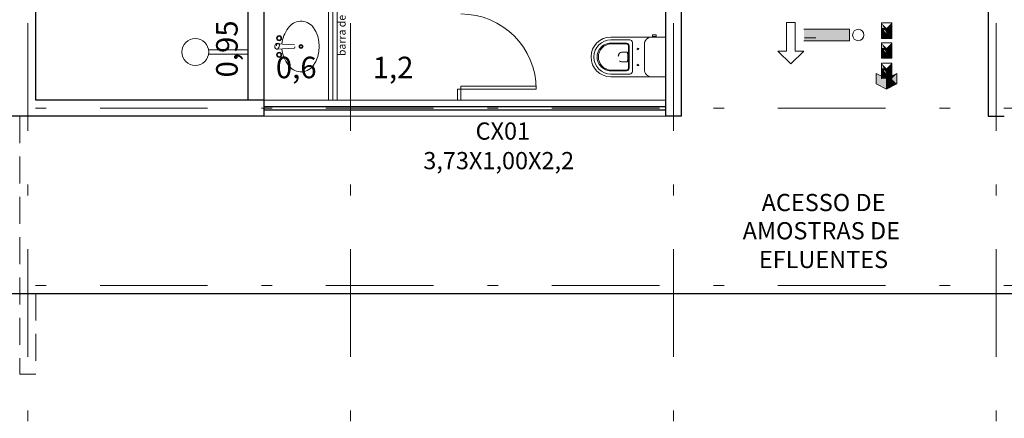
# Model space of a CAD drawing. Units: millimetres. Extents: x 636360 to 651125, y -97371068 to -97356327.
# Drawn here: x 644374 to 644383, y -97364157 to -97364154 of the extents above; entities that cross this region are included whole.
import ezdxf

# ---------------------------------------------------------------- set-up
doc = ezdxf.new("R2010")
doc.units = ezdxf.units.MM
doc.linetypes.add('DASHDOT', pattern=[1, 0.5, -0.25, 0, -0.25])
doc.linetypes.add('HIDDEN', pattern=[0.375, 0.25, -0.125])
doc.layers.add('03_Caixilhos', color=3, linetype='Continuous')
for name, color, linetype, lineweight in [('05_Bancadas', 3, 'Continuous', 5), ('05_Equipamentos', 10, 'Continuous', 5), ('05_Peças sanitárias', 8, 'Continuous', 5), ('07-COTAS_NIVEL', 8, 'Continuous', 13), ('11- INDICAÇÕES', 1, 'Continuous', 15), ('16-VISTA', 163, 'Continuous', 9), ('BOMBEIRO', 10, 'Continuous', 20), ('hatch 253', 253, 'Continuous', 5), ('L_DECA', 7, 'Continuous', 5), ('PROJEÇÃO', 6, 'HIDDEN', 5), ('TEXTO', 3, 'Continuous', 20)]:
    doc.layers.add(name, color=color, linetype=linetype, lineweight=lineweight)
doc.styles.add('Arial', font='arial.ttf')
doc.dimstyles.new('100 interna s linhas', dxfattribs={"dimtxt": 0.2, "dimasz": 0.15, "dimexe": 0.8, "dimexo": 0.5, "dimgap": 0.1, "dimtad": 1, "dimtxsty": 'Arial', "dimblk": 'OBLIQUE', "dimcen": 1, "dimse1": 1, "dimse2": 1, "dimsd1": 1, "dimsd2": 1, "dimclrd": 7, "dimclrt": 7, "dimadec": 0, "dimazin": 0, "dimtfac": 1, "dimtmove": 0, "dimatfit": 3, "dimldrblk": 'OBLIQUE', "dimfxl": 0, "dimarcsym": 0})

# ---------------------------------------------------------------- blocks, each defined once
blk = doc.blocks.new('A$C54F22DFE')
at = {"layer": '05_Equipamentos'}
for p, q in [((0.2492, 0.1437), (0.6135, 0.1437)), ((0.2492, 0.1057), (0.6135, 0.1057))]:
    blk.add_line(p, q, dxfattribs=at)
blk.add_circle((0.125, 0.125), 0.125, dxfattribs=at)
blk = doc.blocks.new('BEL13')
at = {"layer": 'L_DECA'}
for p, q in [((-18.5, -1.5), (18.5, -1.5)), ((-18.5, -1.5), (-18.5, -14.1)), ((18.5, -1.5), (18.5, -14.1)), ((-20.67, -13.55), (-20.67, -10.05)), ((-20.67, -10.05), (-19.15, -10.05)), ((-20.67, -13.55), (-19.17, -13.55)), ((-19.17, -13.55), (-19.17, -10.05)), ((-18.5, -10.4), (-19.17, -10.4)), ((-18.5, -13.21), (-19.17, -13.21)), ((-18.5, -52), (-18.5, -14.1)), ((18.5, -52), (18.5, -14.1)), ((11.6, -21), (-11.6, -21))]:
    blk.add_line(p, q, dxfattribs=at)
at = {"layer": 'L_DECA', "color": 1}
for p, q in [((-15.9, -34.61), (-15.9, -52)), ((-13.4, -32.11), (13.4, -32.11)), ((-10.35, -35.11), (10.35, -35.11)), ((-10.35, -35.71), (10.35, -35.71)), ((15.9, -34.61), (15.9, -52)), ((-12.85, -37.61), (-12.85, -52)), ((-12.25, -37.61), (-12.25, -52)), ((-4.4, -36.82), (-4.4, -42.11)), ((4.4, -36.82), (4.4, -42.11)), ((12.25, -37.61), (12.25, -52)), ((12.85, -37.61), (12.85, -52))]:
    blk.add_line(p, q, dxfattribs=at)
for centre in [(-7.5, -27), (7.5, -27)]:
    blk.add_circle(centre, 0.75, dxfattribs=at)
at = {"layer": 'L_DECA'}
for centre, radius, start, end in [((-11.6, -14.1), 6.9, 180, 270), ((11.6, -14.1), 6.9, 270, 0), ((0, -52), 18.5, 180, 0)]:
    blk.add_arc(centre, radius, start, end, dxfattribs=at)
at = {"layer": 'L_DECA', "color": 1}
for centre, radius, start, end in [((-13.4, -34.61), 2.5, 90, 180), ((-10.35, -37.61), 2.5, 90, 180), ((-10.35, -37.61), 1.9, 90, 180), ((0.61, -60.72), 24.42, 91.42642, 101.83306), ((-0.61, -60.72), 24.42, 78.16694, 88.57358), ((10.35, -37.61), 2.5, 0, 90), ((10.35, -37.61), 1.9, 0, 90), ((13.4, -34.61), 2.5, 0, 90), ((-1.7, -42.11), 2.7, 180, 229.16778), ((0, -40.14), 5.3, 229.16778, 310.83222), ((1.7, -42.11), 2.7, 310.83222, 0), ((0, -52), 15.9, 180, 0), ((0, -52.05), 12.85, 179.77728, 0.22272), ((0, -51.44), 12.26, 182.60055, 357.39945)]:
    blk.add_arc(centre, radius, start, end, dxfattribs=at)
blk = doc.blocks.new('Cuba-2')
for p, q in [((-1.58, -21.94), (-2.62, -5.37)), ((1.58, -21.94), (2.62, -5.37))]:
    blk.add_line(p, q)
for centre, radius in [((-7.74, -7.62), 2.36), ((-7.74, -7.62), 1.8), ((7.74, -7.62), 2.36), ((7.74, -7.62), 1.8), ((0, -28.09), 1.82), ((0, -28.09), 1.82), ((0, -28.09), 1.2), ((0, -28.09), 1.2)]:
    blk.add_circle(centre, radius)
for centre, radius, start, end in [((0, -6.58), 3, 324.15128, 215.84872), ((0, -32.6), 27.35, 84.50744, 95.49256), ((-9.28, -28.07), 14.2, 122.70708, 231.21108), ((0, -37.42), 27.22, 94.86434, 128.51844), ((0, -37.42), 27.22, 51.48156, 85.13566), ((9.28, -28.07), 14.2, 308.78892, 57.29292), ((0, -18.2), 4.06, 247.15633, 292.84367), ((0, -13.89), 31.11, 234.252, 305.748)]:
    blk.add_arc(centre, radius, start, end)
blk = doc.blocks.new('*D17')
at = {"layer": 'Defpoints', "color": 0}
for p in [(644375.7719, -97364153.3859), (644375.7719, -97364154.3359), (644375.8234, -97364154.3359)]:
    blk.add_point(p, dxfattribs=at)
at = {"layer": 'hatch 253', "color": 7, "insert": (644375.6032, -97364153.8609), "char_height": 0.2, "attachment_point": 5, "rotation": 90, "style": 'Arial'}
blk.add_mtext('0,95', dxfattribs=at)
blk = doc.blocks.new('_Oblique')
at = {"color": 0, "linetype": 'ByBlock', "lineweight": -2}
blk.add_line((-0.5, -0.5), (0.5, 0.5), dxfattribs=at)
blk = doc.blocks.new('*D19')
at = {"layer": 'Defpoints', "color": 0}
for p in [(644377.7219, -97364154.2797), (644376.5219, -97364154.3359), (644377.7219, -97364154.3359)]:
    blk.add_point(p, dxfattribs=at)
at = {"layer": 'hatch 253', "color": 7, "insert": (644377.1219, -97364154.0595), "char_height": 0.2, "attachment_point": 5, "style": 'Arial'}
blk.add_mtext('1,2', dxfattribs=at)
blk = doc.blocks.new('*D21')
at = {"layer": 'Defpoints', "color": 0}
for p in [(644375.9219, -97364154.2797), (644376.5219, -97364154.3359), (644375.9219, -97364154.4859)]:
    blk.add_point(p, dxfattribs=at)
at = {"layer": 'hatch 253', "color": 7, "insert": (644376.2219, -97364154.0595), "char_height": 0.2, "attachment_point": 5, "style": 'Arial'}
blk.add_mtext('0,6', dxfattribs=at)
blk = doc.blocks.new('A$C591D429F')
at = {"layer": '11- INDICAÇÕES', "linetype": 'DASHDOT', "ltscale": 2}
for p, q in [((29, 44.1256), (29, 64.1417)), ((32, 44.1256), (32, 64.1417)), ((35, 44.1256), (35, 64.1417)), ((26, 44.1256), (26, 63.9404)), ((57.0713, 48.5368), (0, 48.5368)), ((57.0713, 46.8868), (0, 46.8868))]:
    blk.add_line(p, q, dxfattribs=at)

msp = doc.modelspace()

# ---------------------------------------------------------------- hatches: boundary and pattern name
at = {"layer": 'BOMBEIRO'}
for points in [[(644381.3644, -97364153.6786), (644380.9399, -97364153.6786), (644380.9399, -97364153.7847), (644381.3644, -97364153.7847)], [(644380.9399, -97364153.7847), (644381.3644, -97364153.7847), (644381.3644, -97364153.6786), (644380.9399, -97364153.6786)]]:
    msp.add_hatch(color=1, dxfattribs=at).paths.add_polyline_path(points)

# ---------------------------------------------------------------- linework, layer by layer
at = {"color": 5}
for p, q in [((644382.6519, -97364149.1359), (644382.6519, -97364154.4859)), ((644373.8019, -97364154.3359), (644373.8019, -97364149.9359)), ((644379.6519, -97364150.9359), (644379.6519, -97364154.4859)), ((644379.8019, -97364154.4859), (644379.8019, -97364150.9359)), ((644375.7719, -97364151.0259), (644375.7719, -97364154.3359)), ((644375.9219, -97364151.0259), (644375.9219, -97364154.4859)), ((644375.9219, -97364154.3359), (644373.8019, -97364154.3359)), ((644375.9219, -97364154.4859), (644371.3819, -97364154.4859)), ((644379.8019, -97364154.4859), (644379.6519, -97364154.4859)), ((644382.6519, -97364154.4859), (644382.8019, -97364154.4859))]:
    msp.add_line(p, q, dxfattribs=at)
at = {"color": 8}
msp.add_line((644364.6519, -97364156.1359), (644403.6519, -97364156.1359), dxfattribs=at)
at = {"layer": '03_Caixilhos'}
for p, q in [((644375.9219, -97364154.3959), (644379.6519, -97364154.3959)), ((644375.9219, -97364154.4259), (644379.6519, -97364154.4259))]:
    msp.add_line(p, q, dxfattribs=at)
at = {"layer": '05_Bancadas'}
msp.add_line((644376.5219, -97364151.6059), (644376.5219, -97364154.3359), dxfattribs=at)
at = {"layer": '05_Peças sanitárias'}
for p, q in [((644376.5619, -97364151.6059), (644376.5619, -97364154.3359)), ((644376.6019, -97364151.6059), (644376.6019, -97364154.3359)), ((644377.7519, -97364154.2359), (644377.7219, -97364154.2359)), ((644377.7219, -97364154.2359), (644377.7219, -97364154.3359)), ((644377.7519, -97364154.2359), (644377.7519, -97364154.3359))]:
    msp.add_line(p, q, dxfattribs=at)
msp.add_lwpolyline([(644377.7519, -97364154.2059), (644377.7519, -97364154.2359), (644378.4519, -97364154.2359), (644378.4519, -97364154.2059)], close=True, dxfattribs=at)
at = {"layer": '07-COTAS_NIVEL'}
msp.add_arc((644377.7519, -97364154.2359), 0.7, 0.01659, 90.00289, dxfattribs=at)
at = {"layer": '16-VISTA'}
for p, q in [((644379.6519, -97364154.3359), (644375.9219, -97364154.3359)), ((644379.6519, -97364154.4859), (644375.9219, -97364154.4859))]:
    msp.add_line(p, q, dxfattribs=at)
at = {"layer": 'BOMBEIRO', "color": 1, "linetype": 'ByBlock'}
for p, q in [((644380.8578, -97364153.6149), (644380.778, -97364153.6149)), ((644380.778, -97364153.6149), (644380.778, -97364153.8806)), ((644380.8578, -97364153.8806), (644380.8578, -97364153.6149)), ((644380.778, -97364153.8806), (644380.6982, -97364153.8806)), ((644380.6982, -97364153.8806), (644380.8179, -97364154.0003)), ((644380.8179, -97364154.0003), (644380.9376, -97364153.8806)), ((644380.9376, -97364153.8806), (644380.8578, -97364153.8806))]:
    msp.add_line(p, q, dxfattribs=at)
at = {"layer": 'BOMBEIRO', "color": 1}
for p, q in [((644381.3644, -97364153.6786), (644380.9399, -97364153.6786)), ((644381.3644, -97364153.6786), (644381.3644, -97364153.7847)), ((644381.7554, -97364153.6189), (644381.6593, -97364153.6189)), ((644381.6593, -97364153.6189), (644381.6593, -97364153.763)), ((644381.7554, -97364153.763), (644381.7554, -97364153.6189)), ((644380.9441, -97364153.7593), (644381.0502, -97364153.7593)), ((644381.6593, -97364153.763), (644381.7554, -97364153.763)), ((644381.3644, -97364153.7847), (644380.9399, -97364153.7847)), ((644380.9399, -97364153.7847), (644381.3644, -97364153.7847)), ((644381.6593, -97364153.8043), (644381.6593, -97364153.9484)), ((644381.7554, -97364153.8043), (644381.6593, -97364153.8043)), ((644381.7554, -97364153.9484), (644381.7554, -97364153.8043)), ((644381.6593, -97364153.9484), (644381.7554, -97364153.9484)), ((644381.7554, -97364153.9946), (644381.6593, -97364153.9946)), ((644381.6593, -97364153.9946), (644381.6593, -97364154.1387)), ((644381.7554, -97364154.1387), (644381.7554, -97364153.9946)), ((644381.7074, -97364154.1387), (644381.6113, -97364154.0907)), ((644381.6113, -97364154.0907), (644381.6113, -97364154.1867)), ((644381.8034, -97364154.0907), (644381.7074, -97364154.1387)), ((644381.7074, -97364154.1387), (644381.7074, -97364154.2348)), ((644381.8034, -97364154.0907), (644381.8034, -97364154.1867)), ((644381.7074, -97364154.2348), (644381.6113, -97364154.1867)), ((644381.8034, -97364154.1867), (644381.7074, -97364154.2348))]:
    msp.add_line(p, q, dxfattribs=at)
msp.add_circle((644381.4449, -97364153.7317), 0.0531, dxfattribs=at)
for points in [[(644381.6593, -97364153.6189), (644381.7554, -97364153.6189), (644381.7554, -97364153.763), (644381.6593, -97364153.763)], [(644381.7074, -97364153.715), (644381.7074, -97364153.763), (644381.6593, -97364153.6669), (644381.6593, -97364153.6189)], [(644381.6593, -97364153.6189), (644381.7074, -97364153.715), (644381.7074, -97364153.763), (644381.6593, -97364153.763)], [(644381.7554, -97364153.763), (644381.6593, -97364153.763), (644381.6593, -97364153.6189), (644381.7074, -97364153.715)], [(644381.7554, -97364153.6189), (644381.6593, -97364153.763), (644381.6593, -97364153.6189), (644381.7554, -97364153.6189)], [(644381.6593, -97364153.763), (644381.7554, -97364153.763), (644381.7554, -97364153.6189), (644381.6593, -97364153.763)], [(644381.7554, -97364153.6189), (644381.6593, -97364153.6189), (644381.6593, -97364153.763), (644381.7554, -97364153.763)], [(644381.7074, -97364153.6669), (644381.7554, -97364153.6669), (644381.6593, -97364153.6189), (644381.7074, -97364153.715)], [(644381.6593, -97364153.6189), (644381.7074, -97364153.715), (644381.7074, -97364153.6669), (644381.7554, -97364153.6669)], [(644381.7074, -97364153.6669), (644381.6593, -97364153.6669), (644381.6593, -97364153.715)], [(644381.6593, -97364153.715), (644381.7074, -97364153.715), (644381.7074, -97364153.6669), (644381.6593, -97364153.6669)], [(644381.7554, -97364153.6189), (644381.7554, -97364153.6669), (644381.7074, -97364153.6669), (644381.7554, -97364153.6669)], [(644381.7074, -97364153.715), (644381.7554, -97364153.715), (644381.7554, -97364153.6189), (644381.7554, -97364153.6669)], [(644381.7554, -97364153.763), (644381.7074, -97364153.763), (644381.7074, -97364153.715), (644381.7074, -97364153.6669)], [(644381.7074, -97364153.6669), (644381.7074, -97364153.715), (644381.7554, -97364153.763), (644381.7074, -97364153.763)], [(644381.7074, -97364153.715), (644381.7554, -97364153.763), (644381.7554, -97364153.715), (644381.7554, -97364153.6669)], [(644381.7074, -97364153.6669), (644381.7554, -97364153.6669), (644381.7554, -97364153.715), (644381.7554, -97364153.763)], [(644381.7074, -97364153.715), (644381.7074, -97364153.6669), (644381.7074, -97364153.715), (644381.7554, -97364153.715)], [(644381.7554, -97364153.715), (644381.7554, -97364153.6669), (644381.7074, -97364153.6669), (644381.7074, -97364153.715)], [(644381.6593, -97364153.715), (644381.6593, -97364153.715), (644381.6593, -97364153.763), (644381.6593, -97364153.715)], [(644381.6593, -97364153.763), (644381.6593, -97364153.715), (644381.7074, -97364153.715), (644381.7074, -97364153.763)], [(644381.7074, -97364153.763), (644381.6593, -97364153.763), (644381.6593, -97364153.715), (644381.7074, -97364153.715)], [(644381.7554, -97364153.715), (644381.7554, -97364153.763), (644381.7074, -97364153.715), (644381.7554, -97364153.763)], [(644381.6593, -97364153.8043), (644381.7074, -97364153.9003), (644381.7074, -97364153.8523), (644381.7554, -97364153.8523)], [(644381.7074, -97364153.8523), (644381.7554, -97364153.8523), (644381.6593, -97364153.8043), (644381.7074, -97364153.9003)], [(644381.7554, -97364153.8043), (644381.6593, -97364153.8043), (644381.6593, -97364153.9484), (644381.7554, -97364153.9484)], [(644381.6593, -97364153.9484), (644381.7554, -97364153.9484), (644381.7554, -97364153.8043), (644381.6593, -97364153.9484)], [(644381.7554, -97364153.8043), (644381.6593, -97364153.9484), (644381.6593, -97364153.8043), (644381.7554, -97364153.8043)], [(644381.7554, -97364153.9484), (644381.6593, -97364153.9484), (644381.6593, -97364153.8043), (644381.7074, -97364153.9003)], [(644381.6593, -97364153.8043), (644381.7074, -97364153.9003), (644381.7074, -97364153.9484), (644381.6593, -97364153.9484)], [(644381.7074, -97364153.9003), (644381.7074, -97364153.9484), (644381.6593, -97364153.8523), (644381.6593, -97364153.8043)], [(644381.6593, -97364153.8043), (644381.7554, -97364153.8043), (644381.7554, -97364153.9484), (644381.6593, -97364153.9484)], [(644381.6593, -97364153.9003), (644381.7074, -97364153.9003), (644381.7074, -97364153.8523), (644381.6593, -97364153.8523)], [(644381.7074, -97364153.8523), (644381.6593, -97364153.8523), (644381.6593, -97364153.9003)], [(644381.7074, -97364153.9003), (644381.7554, -97364153.9003), (644381.7554, -97364153.8043), (644381.7554, -97364153.8523)], [(644381.7554, -97364153.8043), (644381.7554, -97364153.8523), (644381.7074, -97364153.8523), (644381.7554, -97364153.8523)], [(644381.7554, -97364153.9003), (644381.7554, -97364153.8523), (644381.7074, -97364153.8523), (644381.7074, -97364153.9003)], [(644381.7074, -97364153.9003), (644381.7074, -97364153.8523), (644381.7074, -97364153.9003), (644381.7554, -97364153.9003)], [(644381.7074, -97364153.8523), (644381.7554, -97364153.8523), (644381.7554, -97364153.9003), (644381.7554, -97364153.9484)], [(644381.7074, -97364153.9003), (644381.7554, -97364153.9484), (644381.7554, -97364153.9003), (644381.7554, -97364153.8523)], [(644381.7074, -97364153.8523), (644381.7074, -97364153.9003), (644381.7554, -97364153.9484), (644381.7074, -97364153.9484)], [(644381.7554, -97364153.9484), (644381.7074, -97364153.9484), (644381.7074, -97364153.9003), (644381.7074, -97364153.8523)], [(644381.7074, -97364153.9484), (644381.6593, -97364153.9484), (644381.6593, -97364153.9003), (644381.7074, -97364153.9003)], [(644381.6593, -97364153.9484), (644381.6593, -97364153.9003), (644381.7074, -97364153.9003), (644381.7074, -97364153.9484)], [(644381.6593, -97364153.9003), (644381.6593, -97364153.9003), (644381.6593, -97364153.9484), (644381.6593, -97364153.9003)], [(644381.7554, -97364153.9003), (644381.7554, -97364153.9484), (644381.7074, -97364153.9003), (644381.7554, -97364153.9484)], [(644381.7074, -97364154.0426), (644381.7554, -97364154.0426), (644381.6593, -97364153.9946), (644381.7074, -97364154.0907)], [(644381.6593, -97364153.9946), (644381.7074, -97364154.0907), (644381.7074, -97364154.0426), (644381.7554, -97364154.0426)], [(644381.6593, -97364153.9946), (644381.7554, -97364153.9946), (644381.7554, -97364154.1387), (644381.6593, -97364154.1387)], [(644381.7074, -97364154.0907), (644381.7074, -97364154.1387), (644381.6593, -97364154.0426), (644381.6593, -97364153.9946)], [(644381.6593, -97364153.9946), (644381.7074, -97364154.0907), (644381.7074, -97364154.1387), (644381.6593, -97364154.1387)], [(644381.7554, -97364154.1387), (644381.6593, -97364154.1387), (644381.6593, -97364153.9946), (644381.7074, -97364154.0907)], [(644381.7554, -97364153.9946), (644381.6593, -97364154.1387), (644381.6593, -97364153.9946), (644381.7554, -97364153.9946)], [(644381.6593, -97364154.1387), (644381.7554, -97364154.1387), (644381.7554, -97364153.9946), (644381.6593, -97364154.1387)], [(644381.7554, -97364153.9946), (644381.6593, -97364153.9946), (644381.6593, -97364154.1387), (644381.7554, -97364154.1387)], [(644381.7074, -97364154.0426), (644381.6593, -97364154.0426), (644381.6593, -97364154.0907)], [(644381.6593, -97364154.0907), (644381.7074, -97364154.0907), (644381.7074, -97364154.0426), (644381.6593, -97364154.0426)], [(644381.7074, -97364154.0907), (644381.7554, -97364154.0907), (644381.7554, -97364153.9946), (644381.7554, -97364154.0426)], [(644381.7554, -97364153.9946), (644381.7554, -97364154.0426), (644381.7074, -97364154.0426), (644381.7554, -97364154.0426)], [(644381.7074, -97364154.0907), (644381.7074, -97364154.0426), (644381.7074, -97364154.0907), (644381.7554, -97364154.0907)], [(644381.7554, -97364154.0907), (644381.7554, -97364154.0426), (644381.7074, -97364154.0426), (644381.7074, -97364154.0907)], [(644381.7554, -97364154.1387), (644381.7074, -97364154.1387), (644381.7074, -97364154.0907), (644381.7074, -97364154.0426)], [(644381.7074, -97364154.0426), (644381.7074, -97364154.0907), (644381.7554, -97364154.1387), (644381.7074, -97364154.1387)], [(644381.7074, -97364154.0907), (644381.7554, -97364154.1387), (644381.7554, -97364154.0907), (644381.7554, -97364154.0426)], [(644381.7074, -97364154.0426), (644381.7554, -97364154.0426), (644381.7554, -97364154.0907), (644381.7554, -97364154.1387)], [(644381.6113, -97364154.0907), (644381.7074, -97364154.1387), (644381.7074, -97364154.2348), (644381.6113, -97364154.1867)], [(644381.7074, -97364154.2348), (644381.6113, -97364154.1867), (644381.6113, -97364154.0907), (644381.7074, -97364154.1387)], [(644381.6113, -97364154.0907), (644381.7074, -97364154.1387), (644381.7074, -97364154.2348), (644381.6113, -97364154.1867)], [(644381.7074, -97364154.2348), (644381.6113, -97364154.1867), (644381.6113, -97364154.0907), (644381.7074, -97364154.2348)], [(644381.6113, -97364154.0907), (644381.7074, -97364154.2348), (644381.6113, -97364154.1867), (644381.6113, -97364154.0907)], [(644381.6113, -97364154.1867), (644381.6113, -97364154.0907), (644381.7074, -97364154.1387), (644381.7074, -97364154.2348)], [(644381.7074, -97364154.2348), (644381.8034, -97364154.1867), (644381.6113, -97364154.0907), (644381.7074, -97364154.1387)], [(644381.6593, -97364154.0907), (644381.6593, -97364154.0907), (644381.6593, -97364154.1387), (644381.6593, -97364154.0907)], [(644381.6593, -97364154.1387), (644381.6593, -97364154.0907), (644381.7074, -97364154.0907), (644381.7074, -97364154.1387)], [(644381.7074, -97364154.1387), (644381.6593, -97364154.1387), (644381.6593, -97364154.0907), (644381.7074, -97364154.0907)], [(644381.8034, -97364154.0907), (644381.7554, -97364154.1387), (644381.7074, -97364154.1387), (644381.8034, -97364154.0907)], [(644381.7074, -97364154.1387), (644381.8034, -97364154.0907), (644381.7074, -97364154.1387), (644381.7554, -97364154.1387)], [(644381.7554, -97364154.0907), (644381.7554, -97364154.1387), (644381.7074, -97364154.0907), (644381.7554, -97364154.1387)], [(644381.8034, -97364154.0907), (644381.8034, -97364154.1867), (644381.7074, -97364154.2348), (644381.7074, -97364154.1387)], [(644381.7074, -97364154.2348), (644381.7074, -97364154.1387), (644381.8034, -97364154.0907), (644381.7554, -97364154.1387)], [(644381.7074, -97364154.1387), (644381.7554, -97364154.1387), (644381.7074, -97364154.2348), (644381.8034, -97364154.1867)]]:
    msp.add_solid(points, dxfattribs=at)
at = {"layer": 'PROJEÇÃO'}
for p, q in [((644373.6519, -97364154.4859), (644373.6519, -97364156.8859)), ((644373.8019, -97364156.1359), (644400.8019, -97364156.1359)), ((644373.8019, -97364156.1359), (644373.8019, -97364156.8859)), ((644373.8019, -97364156.8859), (644373.6519, -97364156.8859))]:
    msp.add_line(p, q, dxfattribs=at)

# ---------------------------------------------------------------- block references
msp.add_blockref('A$C591D429F', (644347.727, -97364202.9477))
at = {"layer": '05_Peças sanitárias'}
msp.add_blockref('A$C54F22DFE', (644375.1584, -97364154.0146), dxfattribs=at)
at = {"layer": '07-COTAS_NIVEL', "xscale": 0.01, "yscale": 0.01, "zscale": 0.01}
for name, p, rotation in [('Cuba-2', (644375.9859, -97364153.8384), 90), ('BEL13', (644379.6669, -97364153.9359), 270)]:
    msp.add_blockref(name, p, dxfattribs=dict(at, rotation=rotation))

# ---------------------------------------------------------------- texts
at = {"layer": 'TEXTO', "style": 'Arial'}
msp.add_text('barra de apoio diam 0,04m/ dist. bancada 0,04m', height=0.07168, rotation=90, dxfattribs=at).set_placement((644376.6804, -97364153.9276))
for s, p in [('CX01', (644377.8884, -97364154.7046)), ('3,73X1,00X2,2', (644377.4026, -97364154.9793)), ('ACESSO DE', (644380.5472, -97364155.3688)), ('AMOSTRAS DE', (644380.3705, -97364155.6312)), ('EFLUENTES', (644380.5212, -97364155.8981))]:
    msp.add_text(s, height=0.16, dxfattribs=at).set_placement(p)

# ---------------------------------------------------------------- dimensions: what is measured, and where the dimension line sits
at = {"layer": 'hatch 253'}
dim = msp.add_linear_dim(base=(644375.8234, -97364154.3359), p1=(644375.7719, -97364153.3859), p2=(644375.7719, -97364154.3359), angle=90, dimstyle='100 interna s linhas', dxfattribs=at)
dim.commit()
dim.dimension.update_dxf_attribs({"geometry": '*D17', "text_midpoint": (644375.6032, -97364153.8609)})
dim = msp.add_linear_dim(base=(644375.9219, -97364154.2797), p1=(644376.5219, -97364154.3359), p2=(644375.9219, -97364154.4859), dimstyle='100 interna s linhas', dxfattribs=at)
dim.commit()
dim.dimension.update_dxf_attribs({"geometry": '*D21', "text_midpoint": (644376.2219, -97364154.2797), "dimtype": 160})
dim = msp.add_linear_dim(base=(644377.7219, -97364154.2797), p1=(644376.5219, -97364154.3359), p2=(644377.7219, -97364154.3359), dimstyle='100 interna s linhas', dxfattribs=at)
dim.commit()
dim.dimension.update_dxf_attribs({"geometry": '*D19', "text_midpoint": (644377.1219, -97364154.0595)})

doc.saveas('drawing.dxf')
